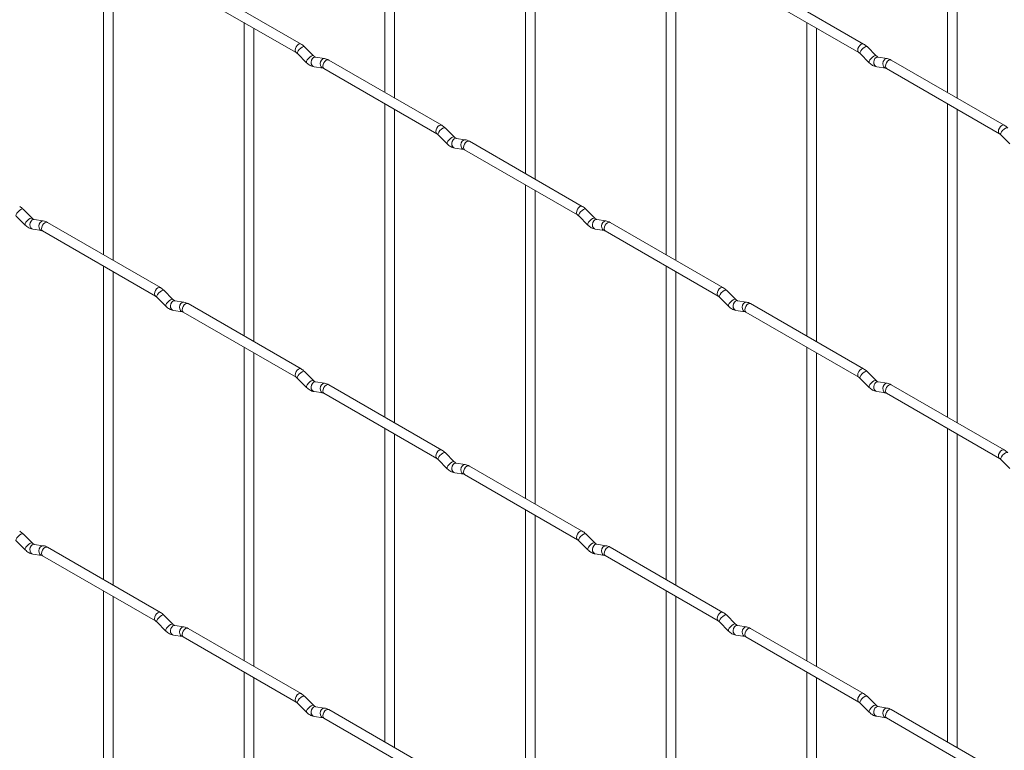
# Paper-space layout 'Layout1' of a CAD drawing. Units: millimetres. Extents: x -885 to 927, y -951 to 1757.
# Drawn here: x 209 to 460, y 738 to 924 of the extents above; entities that cross this region are included whole.
import ezdxf

# ---------------------------------------------------------------- set-up
doc = ezdxf.new("R2010")
doc.units = ezdxf.units.MM

psp = doc.layouts.get("Layout1")

# ---------------------------------------------------------------- linework, layer by layer
at = {"color": 7, "linetype": 'Continuous', "lineweight": 15}
for p, q in [((302.03, 985.65), (302.03, 905.57)), ((304.53, 904.13), (304.53, 984.2)), ((337.95, 964.91), (337.95, 884.84)), ((340.45, 883.39), (340.45, 963.47)), ((445.71, 964.92), (445.71, 905.59)), ((448.21, 904.14), (448.21, 963.48)), ((230.19, 944.16), (230.19, 864.09)), ((373.87, 944.17), (373.87, 864.1)), ((232.69, 862.64), (232.69, 942.72)), ((376.37, 862.66), (376.37, 942.73)), ((280.64, 917.92), (251.79, 934.58)), ((424.32, 917.93), (395.47, 934.59)), ((250.54, 932.41), (279.39, 915.76)), ((394.22, 932.42), (423.07, 915.77)), ((266.11, 923.42), (266.11, 843.35)), ((409.79, 923.44), (409.79, 843.36)), ((268.61, 841.91), (268.61, 921.98)), ((412.29, 841.92), (412.29, 921.99)), ((279.74, 915.48), (282.06, 913.16)), ((283.83, 914.93), (281.5, 917.25)), ((423.42, 915.49), (425.75, 913.17)), ((427.51, 914.94), (425.19, 917.26)), ((283.83, 914.93), (283.82, 914.94)), ((286.67, 914.22), (284.35, 914.58)), ((316.56, 897.18), (287.71, 913.84)), ((427.51, 914.94), (427.5, 914.95)), ((430.36, 914.23), (428.03, 914.59)), ((460.24, 897.2), (431.39, 913.85)), ((283.96, 912.11), (286.29, 911.75)), ((286.46, 911.67), (315.31, 895.02)), ((427.65, 912.13), (429.97, 911.76)), ((430.14, 911.69), (458.99, 895.03)), ((445.71, 902.7), (445.71, 822.63)), ((302.03, 902.69), (302.03, 822.61)), ((304.53, 821.17), (304.53, 901.24)), ((448.21, 821.18), (448.21, 901.26)), ((319.75, 894.19), (317.42, 896.51)), ((315.66, 894.74), (317.98, 892.42)), ((319.75, 894.19), (319.74, 894.2)), ((322.59, 893.48), (320.27, 893.84)), ((352.48, 876.45), (323.63, 893.1)), ((459.34, 894.76), (461.67, 892.44)), ((319.88, 891.37), (322.21, 891.01)), ((322.38, 890.94), (351.23, 874.28)), ((337.95, 881.95), (337.95, 801.88)), ((340.45, 800.43), (340.45, 880.51)), ((211.99, 873.44), (209.66, 875.76)), ((355.67, 873.46), (353.34, 875.78)), ((207.89, 873.99), (210.22, 871.67)), ((211.99, 873.44), (211.98, 873.45)), ((214.83, 872.73), (212.51, 873.09)), ((351.58, 874.01), (353.9, 871.69)), ((355.67, 873.46), (355.66, 873.46)), ((358.52, 872.74), (356.19, 873.11)), ((212.12, 870.62), (214.44, 870.26)), ((214.62, 870.19), (243.47, 853.53)), ((244.72, 855.7), (215.87, 872.35)), ((355.8, 870.64), (358.13, 870.27)), ((358.3, 870.2), (387.15, 853.55)), ((388.4, 855.71), (359.55, 872.37)), ((230.19, 861.2), (230.19, 781.13)), ((373.87, 861.21), (373.87, 781.14)), ((232.69, 779.68), (232.69, 859.76)), ((376.37, 779.7), (376.37, 859.77)), ((247.91, 852.71), (245.58, 855.03)), ((391.59, 852.72), (389.27, 855.04)), ((243.82, 853.26), (246.14, 850.94)), ((247.91, 852.71), (247.9, 852.71)), ((387.5, 853.27), (389.82, 850.95)), ((391.59, 852.72), (391.58, 852.73)), ((250.75, 851.99), (248.43, 852.36)), ((280.64, 834.96), (251.79, 851.62)), ((391.72, 849.9), (394.05, 849.54)), ((394.44, 852.01), (392.11, 852.37)), ((424.32, 834.97), (395.47, 851.63)), ((248.04, 849.89), (250.37, 849.52)), ((250.54, 849.45), (279.39, 832.8)), ((394.22, 849.46), (423.07, 832.81)), ((266.11, 840.46), (266.11, 760.39)), ((409.79, 840.48), (409.79, 760.4)), ((268.61, 758.95), (268.61, 839.02)), ((412.29, 758.96), (412.29, 839.03)), ((279.74, 832.52), (282.06, 830.2)), ((283.83, 831.97), (281.5, 834.29)), ((423.42, 832.53), (425.75, 830.21)), ((427.51, 831.98), (425.19, 834.3)), ((283.83, 831.97), (283.82, 831.98)), ((286.67, 831.26), (284.35, 831.62)), ((316.56, 814.22), (287.71, 830.88)), ((427.51, 831.98), (427.5, 831.99)), ((430.36, 831.27), (428.03, 831.63)), ((460.24, 814.24), (431.39, 830.89)), ((283.96, 829.15), (286.29, 828.79)), ((286.46, 828.71), (315.31, 812.06)), ((427.65, 829.16), (429.97, 828.8)), ((430.14, 828.73), (458.99, 812.07)), ((302.03, 819.73), (302.03, 739.65)), ((445.71, 819.74), (445.71, 739.67)), ((304.53, 738.21), (304.53, 818.28)), ((448.21, 738.22), (448.21, 818.3)), ((319.75, 811.23), (317.42, 813.55)), ((315.66, 811.78), (317.98, 809.46)), ((319.75, 811.23), (319.74, 811.24)), ((322.59, 810.52), (320.27, 810.88)), ((352.48, 793.49), (323.63, 810.14)), ((459.34, 811.8), (461.67, 809.48)), ((319.88, 808.41), (322.21, 808.05)), ((322.38, 807.98), (351.23, 791.32)), ((337.95, 798.99), (337.95, 718.92)), ((340.45, 717.47), (340.45, 797.55)), ((211.99, 790.48), (209.66, 792.8)), ((355.67, 790.5), (353.34, 792.82)), ((207.89, 791.03), (210.22, 788.71)), ((211.99, 790.48), (211.98, 790.49)), ((214.83, 789.77), (212.51, 790.13)), ((351.58, 791.05), (353.9, 788.73)), ((355.67, 790.5), (355.66, 790.5)), ((358.52, 789.78), (356.19, 790.15)), ((212.12, 787.66), (214.44, 787.3)), ((214.62, 787.23), (243.47, 770.57)), ((244.72, 772.74), (215.87, 789.39)), ((355.8, 787.68), (358.13, 787.31)), ((358.3, 787.24), (387.15, 770.58)), ((388.4, 772.75), (359.55, 789.4)), ((230.19, 778.24), (230.19, 698.17)), ((373.87, 778.25), (373.87, 698.18)), ((232.69, 696.72), (232.69, 776.8)), ((376.37, 696.74), (376.37, 776.81)), ((247.91, 769.75), (245.58, 772.07)), ((391.59, 769.76), (389.27, 772.08)), ((243.82, 770.3), (246.14, 767.98)), ((247.91, 769.75), (247.9, 769.75)), ((387.5, 770.31), (389.82, 767.99)), ((391.59, 769.76), (391.58, 769.77)), ((248.04, 766.93), (250.37, 766.56)), ((250.75, 769.03), (248.43, 769.4)), ((280.64, 752), (251.79, 768.65)), ((391.72, 766.94), (394.05, 766.58)), ((394.44, 769.05), (392.11, 769.41)), ((424.32, 752.01), (395.47, 768.67)), ((250.54, 766.49), (279.39, 749.83)), ((394.22, 766.5), (423.07, 749.85)), ((266.11, 757.5), (266.11, 677.43)), ((409.79, 757.52), (409.79, 677.44)), ((268.61, 675.99), (268.61, 756.06)), ((412.29, 676), (412.29, 756.07)), ((279.74, 749.56), (282.06, 747.24)), ((283.83, 749.01), (281.5, 751.33)), ((423.42, 749.57), (425.75, 747.25)), ((427.51, 749.02), (425.19, 751.34)), ((283.83, 749.01), (283.82, 749.02)), ((286.67, 748.3), (284.35, 748.66)), ((316.56, 731.26), (287.71, 747.92)), ((427.51, 749.02), (427.5, 749.03)), ((430.36, 748.31), (428.03, 748.67)), ((460.24, 731.28), (431.39, 747.93)), ((283.96, 746.19), (286.29, 745.83)), ((286.46, 745.75), (315.31, 729.1)), ((427.65, 746.2), (429.97, 745.84)), ((430.14, 745.77), (458.99, 729.11))]:
    psp.add_line(p, q, dxfattribs=at)
at = {"color": 8, "linetype": 'Continuous', "lineweight": 15, "flags": 128}
for points in [[(280.64, 917.92), (280.35, 917.98), (280.01, 917.86), (279.68, 917.59), (279.39, 917.2), (279.2, 916.76), (279.13, 916.33), (279.2, 915.98), (279.39, 915.76)], [(424.32, 917.93), (424.04, 917.99), (423.7, 917.87), (423.36, 917.6), (423.07, 917.21), (422.88, 916.77), (422.81, 916.34), (422.88, 915.99), (423.07, 915.77)], [(281.5, 917.25), (281.46, 917.28), (281.24, 917.29), (280.92, 917.15), (280.56, 916.9), (280.21, 916.56), (279.92, 916.19), (279.74, 915.86), (279.69, 915.59), (279.74, 915.48)], [(425.19, 917.26), (425.14, 917.29), (424.92, 917.3), (424.61, 917.16), (424.24, 916.91), (423.89, 916.57), (423.6, 916.21), (423.42, 915.87), (423.37, 915.61), (423.42, 915.49)], [(283.82, 914.94), (283.78, 914.96), (283.56, 914.97), (283.25, 914.83), (282.89, 914.57), (282.53, 914.24), (282.24, 913.87), (282.06, 913.53), (282.01, 913.27), (282.06, 913.16)], [(284.35, 914.58), (284.21, 914.59), (283.85, 914.48), (283.54, 914.2), (283.32, 913.79), (283.22, 913.31), (283.27, 912.84), (283.45, 912.44), (283.74, 912.18), (283.96, 912.11)], [(286.67, 914.22), (286.54, 914.22), (286.18, 914.12), (285.86, 913.83), (285.64, 913.42), (285.55, 912.94), (285.6, 912.47), (285.78, 912.08), (286.07, 911.82), (286.27, 911.75)], [(287.71, 913.84), (287.42, 913.89), (287.09, 913.78), (286.75, 913.5), (286.46, 913.12), (286.27, 912.68), (286.2, 912.25), (286.27, 911.89), (286.46, 911.67), (286.46, 911.67)], [(427.5, 914.95), (427.47, 914.97), (427.25, 914.98), (426.93, 914.84), (426.57, 914.59), (426.22, 914.25), (425.93, 913.89), (425.74, 913.55), (425.7, 913.29), (425.75, 913.17)], [(428.03, 914.59), (427.9, 914.6), (427.54, 914.49), (427.22, 914.21), (427, 913.8), (426.91, 913.32), (426.96, 912.85), (427.14, 912.45), (427.43, 912.2), (427.65, 912.13)], [(430.36, 914.23), (430.22, 914.24), (429.86, 914.13), (429.55, 913.85), (429.33, 913.44), (429.23, 912.96), (429.28, 912.49), (429.46, 912.09), (429.75, 911.83), (429.96, 911.76)], [(431.39, 913.85), (431.11, 913.91), (430.77, 913.79), (430.43, 913.52), (430.14, 913.13), (429.95, 912.69), (429.89, 912.26), (429.95, 911.91), (430.14, 911.69), (430.14, 911.69)], [(316.56, 897.18), (316.27, 897.24), (315.94, 897.12), (315.6, 896.85), (315.31, 896.46), (315.12, 896.02), (315.05, 895.59), (315.12, 895.24), (315.31, 895.02)], [(317.42, 896.51), (317.38, 896.54), (317.16, 896.55), (316.84, 896.41), (316.48, 896.16), (316.13, 895.82), (315.84, 895.46), (315.66, 895.12), (315.61, 894.86), (315.66, 894.74)], [(460.24, 897.2), (459.96, 897.25), (459.62, 897.14), (459.28, 896.86), (458.99, 896.48), (458.8, 896.03), (458.74, 895.6), (458.8, 895.25), (458.99, 895.03)], [(461.11, 896.53), (461.06, 896.56), (460.84, 896.56), (460.53, 896.43), (460.17, 896.17), (459.81, 895.84), (459.52, 895.47), (459.34, 895.13), (459.29, 894.87), (459.34, 894.76)], [(319.74, 894.2), (319.7, 894.22), (319.48, 894.23), (319.17, 894.09), (318.81, 893.84), (318.45, 893.5), (318.16, 893.14), (317.98, 892.8), (317.93, 892.54), (317.98, 892.42)], [(320.27, 893.84), (320.13, 893.85), (319.77, 893.74), (319.46, 893.46), (319.24, 893.05), (319.14, 892.57), (319.19, 892.1), (319.38, 891.7), (319.66, 891.45), (319.88, 891.37)], [(322.6, 893.48), (322.46, 893.49), (322.1, 893.38), (321.78, 893.1), (321.56, 892.69), (321.47, 892.21), (321.52, 891.74), (321.7, 891.34), (321.99, 891.08), (322.19, 891.01)], [(323.63, 893.1), (323.34, 893.16), (323.01, 893.04), (322.67, 892.77), (322.38, 892.38), (322.19, 891.94), (322.12, 891.51), (322.19, 891.16), (322.38, 890.94), (322.38, 890.94)], [(209.66, 875.76), (209.62, 875.79), (209.4, 875.8), (209.08, 875.66), (208.72, 875.41), (208.37, 875.07), (208.08, 874.71), (207.89, 874.37), (207.84, 874.11), (207.89, 873.99)], [(352.48, 876.45), (352.19, 876.5), (351.86, 876.39), (351.52, 876.11), (351.23, 875.73), (351.04, 875.28), (350.97, 874.85), (351.04, 874.5), (351.23, 874.28)], [(353.34, 875.78), (353.3, 875.81), (353.08, 875.81), (352.76, 875.68), (352.4, 875.42), (352.05, 875.09), (351.76, 874.72), (351.58, 874.38), (351.53, 874.12), (351.58, 874.01)], [(211.98, 873.45), (211.94, 873.47), (211.72, 873.48), (211.41, 873.34), (211.04, 873.09), (210.69, 872.75), (210.4, 872.39), (210.22, 872.05), (210.17, 871.79), (210.22, 871.67)], [(212.51, 873.09), (212.37, 873.1), (212.01, 872.99), (211.7, 872.71), (211.47, 872.3), (211.38, 871.82), (211.43, 871.35), (211.61, 870.95), (211.9, 870.7), (212.12, 870.62)], [(214.83, 872.73), (214.7, 872.74), (214.34, 872.63), (214.02, 872.35), (213.8, 871.94), (213.71, 871.46), (213.75, 870.98), (213.94, 870.59), (214.23, 870.33), (214.43, 870.26)], [(355.66, 873.46), (355.63, 873.49), (355.4, 873.49), (355.09, 873.36), (354.73, 873.1), (354.38, 872.77), (354.09, 872.4), (353.9, 872.06), (353.85, 871.8), (353.9, 871.69)], [(356.19, 873.11), (356.06, 873.12), (355.69, 873.01), (355.38, 872.73), (355.16, 872.31), (355.06, 871.84), (355.11, 871.36), (355.3, 870.97), (355.59, 870.71), (355.8, 870.64)], [(358.52, 872.74), (358.38, 872.75), (358.02, 872.64), (357.7, 872.36), (357.48, 871.95), (357.39, 871.47), (357.44, 871), (357.62, 870.6), (357.91, 870.35), (358.11, 870.28)], [(215.87, 872.35), (215.58, 872.41), (215.24, 872.29), (214.91, 872.02), (214.62, 871.63), (214.43, 871.19), (214.36, 870.76), (214.43, 870.41), (214.62, 870.19), (214.62, 870.19)], [(359.55, 872.37), (359.27, 872.42), (358.93, 872.3), (358.59, 872.03), (358.3, 871.64), (358.11, 871.2), (358.04, 870.77), (358.11, 870.42), (358.3, 870.2), (358.3, 870.2)], [(244.72, 855.7), (244.43, 855.75), (244.09, 855.64), (243.76, 855.36), (243.47, 854.98), (243.28, 854.53), (243.21, 854.1), (243.28, 853.75), (243.46, 853.53)], [(245.58, 855.03), (245.54, 855.06), (245.32, 855.06), (245, 854.93), (244.64, 854.67), (244.29, 854.34), (244, 853.97), (243.81, 853.63), (243.77, 853.37), (243.82, 853.26)], [(388.4, 855.71), (388.12, 855.77), (387.78, 855.65), (387.44, 855.38), (387.15, 854.99), (386.96, 854.55), (386.89, 854.12), (386.96, 853.77), (387.15, 853.55)], [(389.27, 855.04), (389.22, 855.07), (389, 855.08), (388.68, 854.94), (388.32, 854.68), (387.97, 854.35), (387.68, 853.98), (387.5, 853.65), (387.45, 853.38), (387.5, 853.27)], [(247.9, 852.71), (247.86, 852.74), (247.64, 852.74), (247.33, 852.61), (246.96, 852.35), (246.61, 852.02), (246.32, 851.65), (246.14, 851.31), (246.09, 851.05), (246.14, 850.94)], [(391.58, 852.73), (391.55, 852.75), (391.33, 852.75), (391.01, 852.62), (390.65, 852.36), (390.3, 852.03), (390.01, 851.66), (389.82, 851.32), (389.78, 851.06), (389.82, 850.95)], [(248.43, 852.36), (248.29, 852.37), (247.93, 852.26), (247.62, 851.97), (247.39, 851.56), (247.3, 851.09), (247.35, 850.61), (247.53, 850.22), (247.82, 849.96), (248.04, 849.89)], [(250.75, 851.99), (250.62, 852), (250.26, 851.89), (249.94, 851.61), (249.72, 851.2), (249.63, 850.72), (249.68, 850.25), (249.86, 849.85), (250.15, 849.6), (250.35, 849.53)], [(251.79, 851.62), (251.5, 851.67), (251.16, 851.55), (250.83, 851.28), (250.54, 850.89), (250.35, 850.45), (250.28, 850.02), (250.35, 849.67), (250.54, 849.45), (250.54, 849.45)], [(392.11, 852.37), (391.98, 852.38), (391.62, 852.27), (391.3, 851.99), (391.08, 851.58), (390.99, 851.1), (391.03, 850.63), (391.22, 850.23), (391.51, 849.97), (391.72, 849.9)], [(394.44, 852.01), (394.3, 852.01), (393.94, 851.91), (393.63, 851.62), (393.4, 851.21), (393.31, 850.73), (393.36, 850.26), (393.54, 849.87), (393.83, 849.61), (394.03, 849.54)], [(395.47, 851.63), (395.19, 851.68), (394.85, 851.57), (394.51, 851.29), (394.22, 850.91), (394.03, 850.47), (393.96, 850.04), (394.03, 849.68), (394.22, 849.46), (394.22, 849.46)], [(280.64, 834.96), (280.35, 835.02), (280.01, 834.9), (279.68, 834.63), (279.39, 834.24), (279.2, 833.8), (279.13, 833.37), (279.2, 833.02), (279.39, 832.8)], [(424.32, 834.97), (424.04, 835.03), (423.7, 834.91), (423.36, 834.64), (423.07, 834.25), (422.88, 833.81), (422.81, 833.38), (422.88, 833.03), (423.07, 832.81)], [(281.5, 834.29), (281.46, 834.32), (281.24, 834.33), (280.92, 834.19), (280.56, 833.93), (280.21, 833.6), (279.92, 833.23), (279.74, 832.89), (279.69, 832.63), (279.74, 832.52)], [(425.19, 834.3), (425.14, 834.33), (424.92, 834.34), (424.61, 834.2), (424.24, 833.95), (423.89, 833.61), (423.6, 833.25), (423.42, 832.91), (423.37, 832.65), (423.42, 832.53)], [(283.82, 831.98), (283.78, 832), (283.56, 832), (283.25, 831.87), (282.89, 831.61), (282.53, 831.28), (282.24, 830.91), (282.06, 830.57), (282.01, 830.31), (282.06, 830.2)], [(284.35, 831.62), (284.21, 831.63), (283.85, 831.52), (283.54, 831.24), (283.32, 830.83), (283.22, 830.35), (283.27, 829.88), (283.45, 829.48), (283.74, 829.22), (283.96, 829.15)], [(286.67, 831.26), (286.54, 831.26), (286.18, 831.16), (285.86, 830.87), (285.64, 830.46), (285.55, 829.98), (285.6, 829.51), (285.78, 829.12), (286.07, 828.86), (286.27, 828.79)], [(287.71, 830.88), (287.42, 830.93), (287.09, 830.82), (286.75, 830.54), (286.46, 830.16), (286.27, 829.71), (286.2, 829.29), (286.27, 828.93), (286.46, 828.71), (286.46, 828.71)], [(427.5, 831.99), (427.47, 832.01), (427.25, 832.02), (426.93, 831.88), (426.57, 831.63), (426.22, 831.29), (425.93, 830.93), (425.74, 830.59), (425.7, 830.33), (425.75, 830.21)], [(428.03, 831.63), (427.9, 831.64), (427.54, 831.53), (427.22, 831.25), (427, 830.84), (426.91, 830.36), (426.96, 829.89), (427.14, 829.49), (427.43, 829.24), (427.65, 829.16)], [(430.36, 831.27), (430.22, 831.28), (429.86, 831.17), (429.55, 830.89), (429.33, 830.48), (429.23, 830), (429.28, 829.52), (429.46, 829.13), (429.75, 828.87), (429.96, 828.8)], [(431.39, 830.89), (431.11, 830.95), (430.77, 830.83), (430.43, 830.56), (430.14, 830.17), (429.95, 829.73), (429.89, 829.3), (429.95, 828.95), (430.14, 828.73), (430.14, 828.73)], [(316.56, 814.22), (316.27, 814.28), (315.94, 814.16), (315.6, 813.89), (315.31, 813.5), (315.12, 813.06), (315.05, 812.63), (315.12, 812.28), (315.31, 812.06)], [(317.42, 813.55), (317.38, 813.58), (317.16, 813.59), (316.84, 813.45), (316.48, 813.2), (316.13, 812.86), (315.84, 812.5), (315.66, 812.16), (315.61, 811.9), (315.66, 811.78)], [(460.24, 814.24), (459.96, 814.29), (459.62, 814.18), (459.28, 813.9), (458.99, 813.52), (458.8, 813.07), (458.74, 812.64), (458.8, 812.29), (458.99, 812.07)], [(461.11, 813.57), (461.06, 813.6), (460.84, 813.6), (460.53, 813.47), (460.17, 813.21), (459.81, 812.88), (459.52, 812.51), (459.34, 812.17), (459.29, 811.91), (459.34, 811.8)], [(319.74, 811.24), (319.7, 811.26), (319.48, 811.27), (319.17, 811.13), (318.81, 810.88), (318.45, 810.54), (318.16, 810.18), (317.98, 809.84), (317.93, 809.58), (317.98, 809.46)], [(320.27, 810.88), (320.13, 810.89), (319.77, 810.78), (319.46, 810.5), (319.24, 810.09), (319.14, 809.61), (319.19, 809.14), (319.38, 808.74), (319.66, 808.49), (319.88, 808.41)], [(322.6, 810.52), (322.46, 810.53), (322.1, 810.42), (321.78, 810.14), (321.56, 809.73), (321.47, 809.25), (321.52, 808.77), (321.7, 808.38), (321.99, 808.12), (322.19, 808.05)], [(323.63, 810.14), (323.34, 810.2), (323.01, 810.08), (322.67, 809.81), (322.38, 809.42), (322.19, 808.98), (322.12, 808.55), (322.19, 808.2), (322.38, 807.98), (322.38, 807.98)], [(209.66, 792.8), (209.62, 792.83), (209.4, 792.84), (209.08, 792.7), (208.72, 792.45), (208.37, 792.11), (208.08, 791.75), (207.89, 791.41), (207.84, 791.15), (207.89, 791.03)], [(352.48, 793.49), (352.19, 793.54), (351.86, 793.42), (351.52, 793.15), (351.23, 792.77), (351.04, 792.32), (350.97, 791.89), (351.04, 791.54), (351.23, 791.32)], [(353.34, 792.82), (353.3, 792.85), (353.08, 792.85), (352.76, 792.72), (352.4, 792.46), (352.05, 792.13), (351.76, 791.76), (351.58, 791.42), (351.53, 791.16), (351.58, 791.05)], [(211.98, 790.49), (211.94, 790.51), (211.72, 790.52), (211.41, 790.38), (211.04, 790.13), (210.69, 789.79), (210.4, 789.43), (210.22, 789.09), (210.17, 788.83), (210.22, 788.71)], [(212.51, 790.13), (212.37, 790.14), (212.01, 790.03), (211.7, 789.75), (211.47, 789.34), (211.38, 788.86), (211.43, 788.39), (211.61, 787.99), (211.9, 787.74), (212.12, 787.66)], [(214.83, 789.77), (214.7, 789.78), (214.34, 789.67), (214.02, 789.39), (213.8, 788.98), (213.71, 788.5), (213.75, 788.02), (213.94, 787.63), (214.23, 787.37), (214.43, 787.3)], [(355.66, 790.5), (355.63, 790.53), (355.4, 790.53), (355.09, 790.4), (354.73, 790.14), (354.38, 789.8), (354.09, 789.44), (353.9, 789.1), (353.85, 788.84), (353.9, 788.73)], [(356.19, 790.15), (356.06, 790.16), (355.69, 790.05), (355.38, 789.76), (355.16, 789.35), (355.06, 788.87), (355.11, 788.4), (355.3, 788.01), (355.59, 787.75), (355.8, 787.68)], [(358.52, 789.78), (358.38, 789.79), (358.02, 789.68), (357.7, 789.4), (357.48, 788.99), (357.39, 788.51), (357.44, 788.04), (357.62, 787.64), (357.91, 787.39), (358.11, 787.32)], [(215.87, 789.39), (215.58, 789.45), (215.24, 789.33), (214.91, 789.06), (214.62, 788.67), (214.43, 788.23), (214.36, 787.8), (214.43, 787.45), (214.62, 787.23), (214.62, 787.23)], [(359.55, 789.4), (359.27, 789.46), (358.93, 789.34), (358.59, 789.07), (358.3, 788.68), (358.11, 788.24), (358.04, 787.81), (358.11, 787.46), (358.3, 787.24), (358.3, 787.24)], [(244.72, 772.74), (244.43, 772.79), (244.09, 772.67), (243.76, 772.4), (243.47, 772.01), (243.28, 771.57), (243.21, 771.14), (243.28, 770.79), (243.46, 770.57)], [(245.58, 772.07), (245.54, 772.1), (245.32, 772.1), (245, 771.97), (244.64, 771.71), (244.29, 771.38), (244, 771.01), (243.81, 770.67), (243.77, 770.41), (243.82, 770.3)], [(388.4, 772.75), (388.12, 772.81), (387.78, 772.69), (387.44, 772.42), (387.15, 772.03), (386.96, 771.59), (386.89, 771.16), (386.96, 770.81), (387.15, 770.59)], [(389.27, 772.08), (389.22, 772.11), (389, 772.11), (388.68, 771.98), (388.32, 771.72), (387.97, 771.39), (387.68, 771.02), (387.5, 770.68), (387.45, 770.42), (387.5, 770.31)], [(247.9, 769.75), (247.86, 769.78), (247.64, 769.78), (247.33, 769.65), (246.96, 769.39), (246.61, 769.05), (246.32, 768.69), (246.14, 768.35), (246.09, 768.09), (246.14, 767.98)], [(391.58, 769.77), (391.55, 769.79), (391.33, 769.79), (391.01, 769.66), (390.65, 769.4), (390.3, 769.07), (390.01, 768.7), (389.82, 768.36), (389.78, 768.1), (389.82, 767.99)], [(248.43, 769.4), (248.29, 769.4), (247.93, 769.3), (247.62, 769.01), (247.39, 768.6), (247.3, 768.12), (247.35, 767.65), (247.53, 767.26), (247.82, 767), (248.04, 766.93)], [(250.75, 769.03), (250.62, 769.04), (250.26, 768.93), (249.94, 768.65), (249.72, 768.24), (249.63, 767.76), (249.68, 767.29), (249.86, 766.89), (250.15, 766.64), (250.35, 766.57)], [(251.79, 768.65), (251.5, 768.71), (251.16, 768.59), (250.83, 768.32), (250.54, 767.93), (250.35, 767.49), (250.28, 767.06), (250.35, 766.71), (250.54, 766.49), (250.54, 766.49)], [(392.11, 769.41), (391.98, 769.42), (391.62, 769.31), (391.3, 769.03), (391.08, 768.62), (390.99, 768.14), (391.03, 767.67), (391.22, 767.27), (391.51, 767.01), (391.72, 766.94)], [(394.44, 769.05), (394.3, 769.05), (393.94, 768.95), (393.63, 768.66), (393.4, 768.25), (393.31, 767.77), (393.36, 767.3), (393.54, 766.91), (393.83, 766.65), (394.03, 766.58)], [(395.47, 768.67), (395.19, 768.72), (394.85, 768.61), (394.51, 768.33), (394.22, 767.95), (394.03, 767.5), (393.96, 767.08), (394.03, 766.72), (394.22, 766.5), (394.22, 766.5)], [(280.64, 752), (280.35, 752.06), (280.01, 751.94), (279.68, 751.66), (279.39, 751.28), (279.2, 750.84), (279.13, 750.41), (279.2, 750.06), (279.39, 749.84)], [(424.32, 752.01), (424.04, 752.07), (423.7, 751.95), (423.36, 751.68), (423.07, 751.29), (422.88, 750.85), (422.81, 750.42), (422.88, 750.07), (423.07, 749.85)], [(281.5, 751.33), (281.46, 751.36), (281.24, 751.36), (280.92, 751.23), (280.56, 750.97), (280.21, 750.64), (279.92, 750.27), (279.74, 749.93), (279.69, 749.67), (279.74, 749.56)], [(425.19, 751.34), (425.14, 751.37), (424.92, 751.38), (424.61, 751.24), (424.24, 750.99), (423.89, 750.65), (423.6, 750.29), (423.42, 749.95), (423.37, 749.69), (423.42, 749.57)], [(283.82, 749.02), (283.78, 749.04), (283.56, 749.04), (283.25, 748.91), (282.89, 748.65), (282.53, 748.32), (282.24, 747.95), (282.06, 747.61), (282.01, 747.35), (282.06, 747.24)], [(284.35, 748.66), (284.21, 748.67), (283.85, 748.56), (283.54, 748.28), (283.32, 747.87), (283.22, 747.39), (283.27, 746.92), (283.45, 746.52), (283.74, 746.26), (283.96, 746.19)], [(286.67, 748.3), (286.54, 748.3), (286.18, 748.19), (285.86, 747.91), (285.64, 747.5), (285.55, 747.02), (285.6, 746.55), (285.78, 746.16), (286.07, 745.9), (286.27, 745.83)], [(287.71, 747.92), (287.42, 747.97), (287.09, 747.86), (286.75, 747.58), (286.46, 747.2), (286.27, 746.75), (286.2, 746.32), (286.27, 745.97), (286.46, 745.75), (286.46, 745.75)], [(427.5, 749.03), (427.47, 749.05), (427.25, 749.06), (426.93, 748.92), (426.57, 748.67), (426.22, 748.33), (425.93, 747.97), (425.74, 747.63), (425.7, 747.37), (425.75, 747.25)], [(428.03, 748.67), (427.9, 748.68), (427.54, 748.57), (427.22, 748.29), (427, 747.88), (426.91, 747.4), (426.96, 746.93), (427.14, 746.53), (427.43, 746.28), (427.65, 746.2)], [(430.36, 748.31), (430.22, 748.32), (429.86, 748.21), (429.55, 747.93), (429.33, 747.52), (429.23, 747.04), (429.28, 746.56), (429.46, 746.17), (429.75, 745.91), (429.96, 745.84)], [(431.39, 747.93), (431.11, 747.99), (430.77, 747.87), (430.43, 747.6), (430.14, 747.21), (429.95, 746.77), (429.89, 746.34), (429.95, 745.99), (430.14, 745.77), (430.14, 745.77)]]:
    psp.add_lwpolyline(points, dxfattribs=at)
at = {"color": 7, "linetype": 'Continuous', "lineweight": 15}
for points, knots in [([(281.5, 917.25), (281.36, 917.38), (281.09, 917.64), (280.78, 917.83), (280.64, 917.92)], [0, 0, 0, 0, 0.520084, 1, 1, 1, 1]), ([(425.19, 917.26), (425.04, 917.4), (424.77, 917.65), (424.47, 917.84), (424.32, 917.93)], [0, 0, 0, 0, 0.520084, 1, 1, 1, 1]), ([(279.39, 915.76), (279.44, 915.72), (279.55, 915.65), (279.68, 915.54), (279.74, 915.48)], [0, 0, 0, 0, 0.524096, 1, 1, 1, 1]), ([(423.07, 915.77), (423.13, 915.73), (423.23, 915.67), (423.36, 915.55), (423.42, 915.49)], [0, 0, 0, 0, 0.524096, 1, 1, 1, 1]), ([(282.06, 913.16), (282.2, 913.03), (282.62, 912.65), (283.26, 912.27), (283.78, 912.15), (283.96, 912.11)], [0, 0, 0, 0, 0.25153, 0.729095, 1, 1, 1, 1]), ([(284.35, 914.58), (284.33, 914.58), (284.3, 914.59), (284.11, 914.68), (283.93, 914.84), (283.83, 914.93)], [0, 0, 0, 0, 0.269975, 0.608171, 1, 1, 1, 1]), ([(287.71, 913.84), (287.54, 913.93), (287.2, 914.1), (286.85, 914.18), (286.67, 914.22)], [0, 0, 0, 0, 0.514814, 1, 1, 1, 1]), ([(425.75, 913.17), (425.89, 913.04), (426.3, 912.66), (426.94, 912.28), (427.46, 912.17), (427.65, 912.13)], [0, 0, 0, 0, 0.25153, 0.729095, 1, 1, 1, 1]), ([(428.03, 914.59), (428.02, 914.6), (427.99, 914.6), (427.79, 914.69), (427.61, 914.86), (427.51, 914.94)], [0, 0, 0, 0, 0.269975, 0.608171, 1, 1, 1, 1]), ([(431.39, 913.85), (431.22, 913.94), (430.89, 914.12), (430.53, 914.19), (430.36, 914.23)], [0, 0, 0, 0, 0.514814, 1, 1, 1, 1]), ([(286.29, 911.75), (286.3, 911.75), (286.32, 911.74), (286.42, 911.7), (286.46, 911.67)], [0, 0, 0, 0, 0.533867, 1, 1, 1, 1]), ([(429.97, 911.76), (429.98, 911.76), (430.01, 911.76), (430.1, 911.71), (430.14, 911.69)], [0, 0, 0, 0, 0.533867, 1, 1, 1, 1]), ([(317.42, 896.51), (317.28, 896.65), (317.01, 896.9), (316.71, 897.09), (316.56, 897.18)], [0, 0, 0, 0, 0.520084, 1, 1, 1, 1]), ([(461.11, 896.53), (460.97, 896.66), (460.69, 896.92), (460.39, 897.11), (460.24, 897.2)], [0, 0, 0, 0, 0.520084, 1, 1, 1, 1]), ([(315.31, 895.02), (315.37, 894.98), (315.47, 894.92), (315.6, 894.8), (315.66, 894.74)], [0, 0, 0, 0, 0.524096, 1, 1, 1, 1]), ([(320.27, 893.84), (320.26, 893.85), (320.22, 893.85), (320.03, 893.94), (319.85, 894.11), (319.75, 894.19)], [0, 0, 0, 0, 0.269975, 0.608171, 1, 1, 1, 1]), ([(323.63, 893.1), (323.46, 893.19), (323.13, 893.37), (322.77, 893.44), (322.59, 893.48)], [0, 0, 0, 0, 0.514814, 1, 1, 1, 1]), ([(458.99, 895.03), (459.05, 895), (459.16, 894.93), (459.28, 894.81), (459.34, 894.76)], [0, 0, 0, 0, 0.524096, 1, 1, 1, 1]), ([(317.98, 892.42), (318.13, 892.29), (318.54, 891.91), (319.18, 891.53), (319.7, 891.42), (319.88, 891.37)], [0, 0, 0, 0, 0.25153, 0.729095, 1, 1, 1, 1]), ([(322.21, 891.01), (322.22, 891.01), (322.25, 891.01), (322.34, 890.96), (322.38, 890.94)], [0, 0, 0, 0, 0.533867, 1, 1, 1, 1]), ([(209.66, 875.76), (209.52, 875.9), (209.25, 876.15), (208.94, 876.34), (208.8, 876.43)], [0, 0, 0, 0, 0.520084, 1, 1, 1, 1]), ([(353.34, 875.78), (353.2, 875.91), (352.93, 876.17), (352.63, 876.36), (352.48, 876.45)], [0, 0, 0, 0, 0.520084, 1, 1, 1, 1]), ([(212.51, 873.09), (212.49, 873.1), (212.46, 873.1), (212.27, 873.19), (212.08, 873.35), (211.99, 873.44)], [0, 0, 0, 0, 0.269975, 0.608171, 1, 1, 1, 1]), ([(215.87, 872.35), (215.7, 872.44), (215.36, 872.62), (215.01, 872.69), (214.83, 872.73)], [0, 0, 0, 0, 0.514814, 1, 1, 1, 1]), ([(351.23, 874.28), (351.29, 874.25), (351.39, 874.18), (351.52, 874.06), (351.58, 874.01)], [0, 0, 0, 0, 0.524096, 1, 1, 1, 1]), ([(356.19, 873.11), (356.18, 873.11), (356.15, 873.12), (355.95, 873.2), (355.77, 873.37), (355.67, 873.46)], [0, 0, 0, 0, 0.269975, 0.608171, 1, 1, 1, 1]), ([(359.55, 872.37), (359.38, 872.46), (359.05, 872.63), (358.69, 872.71), (358.52, 872.74)], [0, 0, 0, 0, 0.514814, 1, 1, 1, 1]), ([(210.22, 871.67), (210.36, 871.54), (210.77, 871.16), (211.42, 870.78), (211.93, 870.67), (212.12, 870.62)], [0, 0, 0, 0, 0.25153, 0.729095, 1, 1, 1, 1]), ([(214.44, 870.26), (214.46, 870.26), (214.48, 870.26), (214.58, 870.21), (214.62, 870.19)], [0, 0, 0, 0, 0.533867, 1, 1, 1, 1]), ([(353.9, 871.69), (354.05, 871.56), (354.46, 871.17), (355.1, 870.8), (355.62, 870.68), (355.8, 870.64)], [0, 0, 0, 0, 0.25153, 0.729095, 1, 1, 1, 1]), ([(358.13, 870.27), (358.14, 870.27), (358.17, 870.27), (358.26, 870.22), (358.3, 870.2)], [0, 0, 0, 0, 0.533867, 1, 1, 1, 1]), ([(245.58, 855.03), (245.44, 855.16), (245.17, 855.42), (244.86, 855.61), (244.72, 855.7)], [0, 0, 0, 0, 0.520084, 1, 1, 1, 1]), ([(389.27, 855.04), (389.12, 855.17), (388.85, 855.43), (388.55, 855.62), (388.4, 855.71)], [0, 0, 0, 0, 0.520084, 1, 1, 1, 1]), ([(243.47, 853.53), (243.52, 853.5), (243.63, 853.43), (243.76, 853.31), (243.82, 853.26)], [0, 0, 0, 0, 0.524096, 1, 1, 1, 1]), ([(248.43, 852.36), (248.41, 852.36), (248.38, 852.37), (248.19, 852.45), (248, 852.62), (247.91, 852.71)], [0, 0, 0, 0, 0.269975, 0.608171, 1, 1, 1, 1]), ([(387.15, 853.55), (387.21, 853.51), (387.31, 853.44), (387.44, 853.33), (387.5, 853.27)], [0, 0, 0, 0, 0.524096, 1, 1, 1, 1]), ([(392.11, 852.37), (392.1, 852.37), (392.07, 852.38), (391.87, 852.47), (391.69, 852.63), (391.59, 852.72)], [0, 0, 0, 0, 0.269975, 0.608171, 1, 1, 1, 1]), ([(246.14, 850.94), (246.28, 850.8), (246.7, 850.42), (247.34, 850.05), (247.85, 849.93), (248.04, 849.89)], [0, 0, 0, 0, 0.25153, 0.729095, 1, 1, 1, 1]), ([(251.79, 851.62), (251.62, 851.71), (251.28, 851.88), (250.93, 851.96), (250.75, 851.99)], [0, 0, 0, 0, 0.514814, 1, 1, 1, 1]), ([(389.82, 850.95), (389.97, 850.82), (390.38, 850.44), (391.02, 850.06), (391.54, 849.94), (391.72, 849.9)], [0, 0, 0, 0, 0.25153, 0.729095, 1, 1, 1, 1]), ([(395.47, 851.63), (395.3, 851.72), (394.97, 851.89), (394.61, 851.97), (394.44, 852.01)], [0, 0, 0, 0, 0.514814, 1, 1, 1, 1]), ([(250.37, 849.52), (250.38, 849.52), (250.4, 849.52), (250.5, 849.47), (250.54, 849.45)], [0, 0, 0, 0, 0.533867, 1, 1, 1, 1]), ([(394.05, 849.54), (394.06, 849.54), (394.09, 849.53), (394.18, 849.49), (394.22, 849.46)], [0, 0, 0, 0, 0.533867, 1, 1, 1, 1]), ([(281.5, 834.29), (281.36, 834.42), (281.09, 834.68), (280.78, 834.87), (280.64, 834.96)], [0, 0, 0, 0, 0.520084, 1, 1, 1, 1]), ([(425.19, 834.3), (425.04, 834.44), (424.77, 834.69), (424.47, 834.88), (424.32, 834.97)], [0, 0, 0, 0, 0.520084, 1, 1, 1, 1]), ([(279.39, 832.8), (279.44, 832.76), (279.55, 832.69), (279.68, 832.58), (279.74, 832.52)], [0, 0, 0, 0, 0.524096, 1, 1, 1, 1]), ([(423.07, 832.81), (423.13, 832.77), (423.23, 832.71), (423.36, 832.59), (423.42, 832.53)], [0, 0, 0, 0, 0.524096, 1, 1, 1, 1]), ([(282.06, 830.2), (282.2, 830.07), (282.62, 829.69), (283.26, 829.31), (283.78, 829.19), (283.96, 829.15)], [0, 0, 0, 0, 0.25153, 0.729095, 1, 1, 1, 1]), ([(284.35, 831.62), (284.33, 831.62), (284.3, 831.63), (284.11, 831.72), (283.93, 831.88), (283.83, 831.97)], [0, 0, 0, 0, 0.269975, 0.608171, 1, 1, 1, 1]), ([(287.71, 830.88), (287.54, 830.97), (287.2, 831.14), (286.85, 831.22), (286.67, 831.26)], [0, 0, 0, 0, 0.514814, 1, 1, 1, 1]), ([(425.75, 830.21), (425.89, 830.08), (426.3, 829.7), (426.94, 829.32), (427.46, 829.21), (427.65, 829.16)], [0, 0, 0, 0, 0.25153, 0.729095, 1, 1, 1, 1]), ([(428.03, 831.63), (428.02, 831.64), (427.99, 831.64), (427.79, 831.73), (427.61, 831.89), (427.51, 831.98)], [0, 0, 0, 0, 0.269975, 0.608171, 1, 1, 1, 1]), ([(431.39, 830.89), (431.22, 830.98), (430.89, 831.16), (430.53, 831.23), (430.36, 831.27)], [0, 0, 0, 0, 0.514814, 1, 1, 1, 1]), ([(286.29, 828.79), (286.3, 828.79), (286.32, 828.78), (286.42, 828.73), (286.46, 828.71)], [0, 0, 0, 0, 0.533867, 1, 1, 1, 1]), ([(429.97, 828.8), (429.98, 828.8), (430.01, 828.8), (430.1, 828.75), (430.14, 828.73)], [0, 0, 0, 0, 0.533867, 1, 1, 1, 1]), ([(317.42, 813.55), (317.28, 813.69), (317.01, 813.94), (316.71, 814.13), (316.56, 814.22)], [0, 0, 0, 0, 0.520084, 1, 1, 1, 1]), ([(461.11, 813.57), (460.97, 813.7), (460.69, 813.96), (460.39, 814.15), (460.24, 814.24)], [0, 0, 0, 0, 0.520084, 1, 1, 1, 1]), ([(315.31, 812.06), (315.37, 812.02), (315.47, 811.96), (315.6, 811.84), (315.66, 811.78)], [0, 0, 0, 0, 0.524096, 1, 1, 1, 1]), ([(320.27, 810.88), (320.26, 810.89), (320.22, 810.89), (320.03, 810.98), (319.85, 811.14), (319.75, 811.23)], [0, 0, 0, 0, 0.269975, 0.608171, 1, 1, 1, 1]), ([(323.63, 810.14), (323.46, 810.23), (323.13, 810.41), (322.77, 810.48), (322.59, 810.52)], [0, 0, 0, 0, 0.514814, 1, 1, 1, 1]), ([(458.99, 812.07), (459.05, 812.04), (459.16, 811.97), (459.28, 811.85), (459.34, 811.8)], [0, 0, 0, 0, 0.524096, 1, 1, 1, 1]), ([(317.98, 809.46), (318.13, 809.33), (318.54, 808.95), (319.18, 808.57), (319.7, 808.46), (319.88, 808.41)], [0, 0, 0, 0, 0.25153, 0.729095, 1, 1, 1, 1]), ([(322.21, 808.05), (322.22, 808.05), (322.25, 808.05), (322.34, 808), (322.38, 807.98)], [0, 0, 0, 0, 0.533867, 1, 1, 1, 1]), ([(209.66, 792.8), (209.52, 792.94), (209.25, 793.19), (208.94, 793.38), (208.8, 793.47)], [0, 0, 0, 0, 0.520084, 1, 1, 1, 1]), ([(353.34, 792.82), (353.2, 792.95), (352.93, 793.21), (352.63, 793.4), (352.48, 793.49)], [0, 0, 0, 0, 0.520084, 1, 1, 1, 1]), ([(212.51, 790.13), (212.49, 790.14), (212.46, 790.14), (212.27, 790.23), (212.08, 790.39), (211.99, 790.48)], [0, 0, 0, 0, 0.269975, 0.608171, 1, 1, 1, 1]), ([(215.87, 789.39), (215.7, 789.48), (215.36, 789.66), (215.01, 789.73), (214.83, 789.77)], [0, 0, 0, 0, 0.514814, 1, 1, 1, 1]), ([(351.23, 791.32), (351.29, 791.29), (351.39, 791.22), (351.52, 791.1), (351.58, 791.05)], [0, 0, 0, 0, 0.524096, 1, 1, 1, 1]), ([(356.19, 790.15), (356.18, 790.15), (356.15, 790.16), (355.95, 790.24), (355.77, 790.41), (355.67, 790.5)], [0, 0, 0, 0, 0.269975, 0.608171, 1, 1, 1, 1]), ([(359.55, 789.4), (359.38, 789.5), (359.05, 789.67), (358.69, 789.75), (358.52, 789.78)], [0, 0, 0, 0, 0.514814, 1, 1, 1, 1]), ([(210.22, 788.71), (210.36, 788.58), (210.77, 788.2), (211.42, 787.82), (211.93, 787.71), (212.12, 787.66)], [0, 0, 0, 0, 0.25153, 0.729095, 1, 1, 1, 1]), ([(214.44, 787.3), (214.46, 787.3), (214.48, 787.29), (214.58, 787.25), (214.62, 787.23)], [0, 0, 0, 0, 0.533867, 1, 1, 1, 1]), ([(353.9, 788.73), (354.05, 788.59), (354.46, 788.21), (355.1, 787.84), (355.62, 787.72), (355.8, 787.68)], [0, 0, 0, 0, 0.25153, 0.729095, 1, 1, 1, 1]), ([(358.13, 787.31), (358.14, 787.31), (358.17, 787.31), (358.26, 787.26), (358.3, 787.24)], [0, 0, 0, 0, 0.533867, 1, 1, 1, 1]), ([(245.58, 772.07), (245.44, 772.2), (245.17, 772.46), (244.86, 772.65), (244.72, 772.74)], [0, 0, 0, 0, 0.520084, 1, 1, 1, 1]), ([(389.27, 772.08), (389.12, 772.21), (388.85, 772.47), (388.55, 772.66), (388.4, 772.75)], [0, 0, 0, 0, 0.520084, 1, 1, 1, 1]), ([(243.47, 770.57), (243.52, 770.54), (243.63, 770.47), (243.76, 770.35), (243.82, 770.3)], [0, 0, 0, 0, 0.524096, 1, 1, 1, 1]), ([(248.43, 769.4), (248.41, 769.4), (248.38, 769.41), (248.19, 769.49), (248, 769.66), (247.91, 769.75)], [0, 0, 0, 0, 0.269975, 0.608171, 1, 1, 1, 1]), ([(387.15, 770.58), (387.21, 770.55), (387.31, 770.48), (387.44, 770.37), (387.5, 770.31)], [0, 0, 0, 0, 0.524096, 1, 1, 1, 1]), ([(392.11, 769.41), (392.1, 769.41), (392.07, 769.42), (391.87, 769.51), (391.69, 769.67), (391.59, 769.76)], [0, 0, 0, 0, 0.269975, 0.608171, 1, 1, 1, 1]), ([(246.14, 767.98), (246.28, 767.84), (246.7, 767.46), (247.34, 767.09), (247.85, 766.97), (248.04, 766.93)], [0, 0, 0, 0, 0.25153, 0.729095, 1, 1, 1, 1]), ([(251.79, 768.65), (251.62, 768.74), (251.28, 768.92), (250.93, 769), (250.75, 769.03)], [0, 0, 0, 0, 0.514814, 1, 1, 1, 1]), ([(389.82, 767.99), (389.97, 767.86), (390.38, 767.48), (391.02, 767.1), (391.54, 766.98), (391.72, 766.94)], [0, 0, 0, 0, 0.25153, 0.729095, 1, 1, 1, 1]), ([(395.47, 768.67), (395.3, 768.76), (394.97, 768.93), (394.61, 769.01), (394.44, 769.05)], [0, 0, 0, 0, 0.514814, 1, 1, 1, 1]), ([(250.37, 766.56), (250.38, 766.56), (250.4, 766.56), (250.5, 766.51), (250.54, 766.49)], [0, 0, 0, 0, 0.533867, 1, 1, 1, 1]), ([(394.05, 766.58), (394.06, 766.57), (394.09, 766.57), (394.18, 766.52), (394.22, 766.5)], [0, 0, 0, 0, 0.533867, 1, 1, 1, 1]), ([(281.5, 751.33), (281.36, 751.46), (281.09, 751.72), (280.78, 751.91), (280.64, 752)], [0, 0, 0, 0, 0.520084, 1, 1, 1, 1]), ([(425.19, 751.34), (425.04, 751.48), (424.77, 751.73), (424.47, 751.92), (424.32, 752.01)], [0, 0, 0, 0, 0.520084, 1, 1, 1, 1]), ([(279.39, 749.83), (279.44, 749.8), (279.55, 749.73), (279.68, 749.62), (279.74, 749.56)], [0, 0, 0, 0, 0.524096, 1, 1, 1, 1]), ([(423.07, 749.85), (423.13, 749.81), (423.23, 749.75), (423.36, 749.63), (423.42, 749.57)], [0, 0, 0, 0, 0.524096, 1, 1, 1, 1]), ([(282.06, 747.24), (282.2, 747.11), (282.62, 746.73), (283.26, 746.35), (283.78, 746.23), (283.96, 746.19)], [0, 0, 0, 0, 0.25153, 0.729095, 1, 1, 1, 1]), ([(284.35, 748.66), (284.33, 748.66), (284.3, 748.67), (284.11, 748.76), (283.93, 748.92), (283.83, 749.01)], [0, 0, 0, 0, 0.269975, 0.608171, 1, 1, 1, 1]), ([(287.71, 747.92), (287.54, 748.01), (287.2, 748.18), (286.85, 748.26), (286.67, 748.3)], [0, 0, 0, 0, 0.514814, 1, 1, 1, 1]), ([(425.75, 747.25), (425.89, 747.12), (426.3, 746.74), (426.94, 746.36), (427.46, 746.25), (427.65, 746.2)], [0, 0, 0, 0, 0.25153, 0.729095, 1, 1, 1, 1]), ([(428.03, 748.67), (428.02, 748.68), (427.99, 748.68), (427.79, 748.77), (427.61, 748.93), (427.51, 749.02)], [0, 0, 0, 0, 0.269975, 0.608171, 1, 1, 1, 1]), ([(431.39, 747.93), (431.22, 748.02), (430.89, 748.2), (430.53, 748.27), (430.36, 748.31)], [0, 0, 0, 0, 0.514814, 1, 1, 1, 1]), ([(286.29, 745.83), (286.3, 745.82), (286.32, 745.82), (286.42, 745.77), (286.46, 745.75)], [0, 0, 0, 0, 0.533867, 1, 1, 1, 1]), ([(429.97, 745.84), (429.98, 745.84), (430.01, 745.83), (430.1, 745.79), (430.14, 745.77)], [0, 0, 0, 0, 0.533867, 1, 1, 1, 1])]:
    psp.add_open_spline(points, degree=3, knots=knots, dxfattribs=at)

doc.saveas('drawing.dxf')
